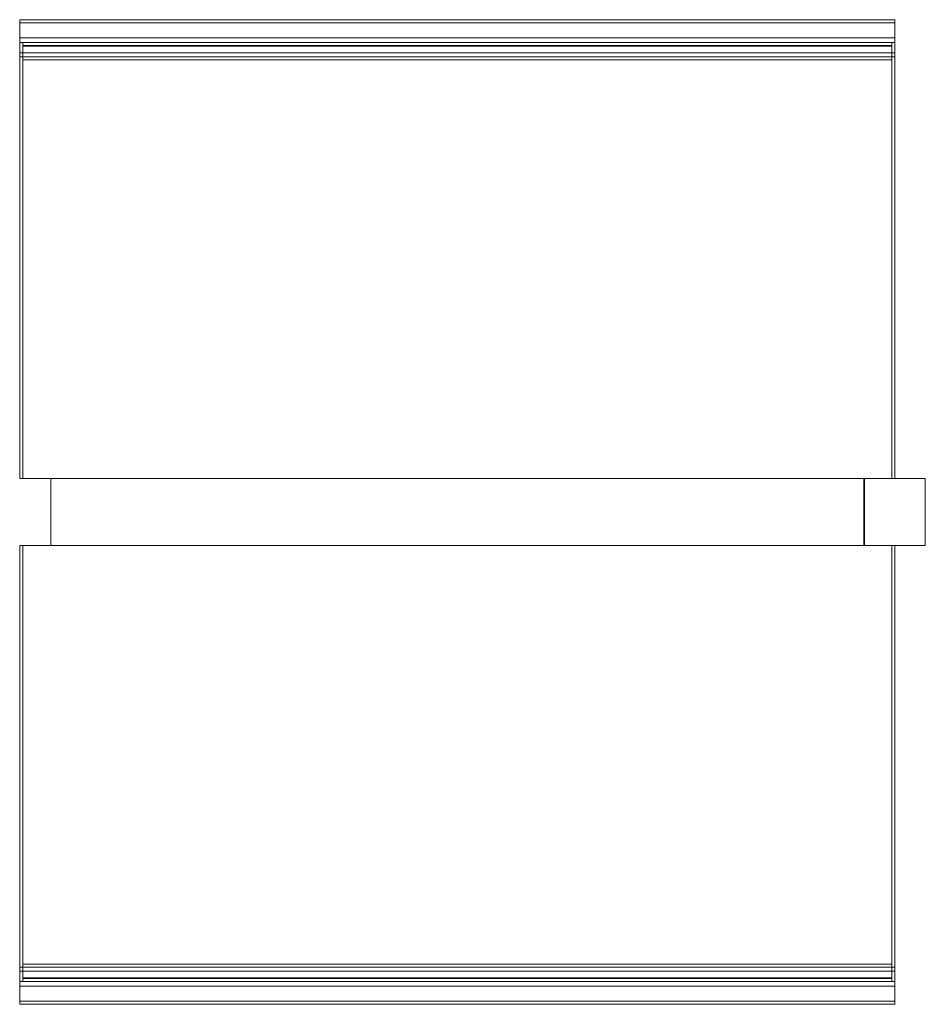
# Model space of a CAD drawing. Units: inches. Extents: x -18 to 19.3, y -20.2 to 20.2.
import ezdxf

# ---------------------------------------------------------------- set-up
doc = ezdxf.new("R2010")
doc.units = ezdxf.units.IN
doc.header["$MEASUREMENT"] = 0
doc.layers.add('A-EQPM', color=6, linetype='Continuous', lineweight=9)

# ---------------------------------------------------------------- blocks, each defined once
blk = doc.blocks.new('FamilyGeomCombination_13573-Ref_ Level')
at = {"layer": 'A-EQPM'}
for p, q in [((-18, -19.375), (-18, -19.316)), ((-18, -19.5), (-18, -19.375)), ((18, -19.316), (18, -19.375)), ((18, -19.375), (18, -19.5)), ((-18, -20.125), (-18, -19.496)), ((-18, -19.5), (18, -19.5)), ((18, -19.496), (18, -20.125)), ((-18, -20.25), (-18, -20.125)), ((-18, -20.125), (18, -20.125)), ((-18, -20.25), (18, -20.25)), ((18, -20.125), (18, -20.25))]:
    blk.add_line(p, q, dxfattribs=at)
blk = doc.blocks.new('FamilyGeomCombination_13574-Ref_ Level')
at = {"layer": 'A-EQPM'}
for p, q in [((-18, 20.125), (-18, 20.25)), ((18, 20.25), (-18, 20.25)), ((18, 20.25), (18, 20.125)), ((-18, 19.496), (-18, 20.125)), ((18, 20.125), (-18, 20.125)), ((18, 20.125), (18, 19.496)), ((-18, 19.375), (-18, 19.5)), ((18, 19.5), (-18, 19.5)), ((18, 19.5), (18, 19.375)), ((-18, 19.316), (-18, 19.375)), ((18, 19.375), (18, 19.316))]:
    blk.add_line(p, q, dxfattribs=at)
blk = doc.blocks.new('ML6')
at = {"layer": 'A-EQPM'}
for p, q in [((-18, 18.87), (-18, 19.316)), ((-17.875, 19.316), (-18, 19.316)), ((17.875, 19.316), (-17.875, 19.316)), ((-17.875, 19.316), (-17.875, 18.87)), ((17.875, 19.195), (-17.875, 19.195)), ((17.875, 19.163), (-17.875, 19.163)), ((17.875, 18.87), (17.875, 19.316)), ((18, 19.316), (17.875, 19.316)), ((18, 19.316), (18, 18.87)), ((-18, 18.729), (-18, 18.882)), ((-18, 18.882), (-17.875, 18.882)), ((-18, 1.375), (-18, 18.729)), ((-18, 18.729), (-17.875, 18.729)), ((-17.875, 18.729), (-17.875, 18.882)), ((-17.875, 18.882), (17.875, 18.882)), ((-17.875, 18.882), (-17.875, 18.729)), ((17.875, 18.729), (-17.875, 18.729)), ((-17.875, 18.729), (-17.875, 1.375)), ((17.875, 18.882), (17.875, 18.729)), ((17.875, 18.729), (17.875, 18.882)), ((17.875, 18.882), (18, 18.882)), ((17.875, 1.375), (17.875, 18.729)), ((17.875, 18.729), (18, 18.729)), ((18, 18.882), (18, 18.729)), ((18, 18.729), (18, 1.375)), ((17.875, 18.604), (-17.875, 18.604)), ((-17.875, 1.375), (-18, 1.375)), ((-16.719, 1.375), (-17.875, 1.375)), ((16.719, 1.375), (-16.719, 1.375)), ((-16.719, 1.375), (-16.719, -1.375)), ((16.719, -1.375), (16.719, 1.375)), ((16.75, 1.375), (16.719, 1.375)), ((16.75, 1.375), (16.75, -1.375)), ((19.25, 1.375), (16.75, 1.375)), ((19.25, -1.375), (19.25, 1.375)), ((-18, -18.729), (-18, -1.375)), ((-18, -1.375), (-17.875, -1.375)), ((-17.875, -1.375), (-16.719, -1.375)), ((-17.875, -1.375), (-17.875, -18.729)), ((-16.719, -1.375), (16.719, -1.375)), ((16.719, -1.375), (16.75, -1.375)), ((16.75, -1.375), (19.25, -1.375)), ((17.875, -18.729), (17.875, -1.375)), ((18, -1.375), (18, -18.729)), ((-17.875, -18.604), (17.875, -18.604)), ((-18, -18.882), (-18, -18.729)), ((-17.875, -18.729), (-18, -18.729)), ((-18, -19.316), (-18, -18.87)), ((-17.875, -18.882), (-18, -18.882)), ((-17.875, -18.882), (-17.875, -18.729)), ((-17.875, -18.729), (17.875, -18.729)), ((-17.875, -18.729), (-17.875, -18.882)), ((-17.875, -18.87), (-17.875, -19.316)), ((17.875, -18.882), (-17.875, -18.882)), ((17.875, -18.729), (17.875, -18.882)), ((17.875, -18.882), (17.875, -18.729)), ((18, -18.729), (17.875, -18.729)), ((17.875, -19.316), (17.875, -18.87)), ((18, -18.882), (17.875, -18.882)), ((18, -18.729), (18, -18.882)), ((18, -18.87), (18, -19.316)), ((-18, -19.316), (-17.875, -19.316)), ((-17.875, -19.163), (17.875, -19.163)), ((-17.875, -19.195), (17.875, -19.195)), ((-17.875, -19.316), (17.875, -19.316)), ((17.875, -19.316), (18, -19.316))]:
    blk.add_line(p, q, dxfattribs=at)
for name in ['FamilyGeomCombination_13574-Ref_ Level', 'FamilyGeomCombination_13573-Ref_ Level']:
    blk.add_blockref(name, (0, 0), dxfattribs=at)

msp = doc.modelspace()

# ---------------------------------------------------------------- block references
msp.add_blockref('ML6', (0, 0))

doc.saveas('drawing.dxf')
